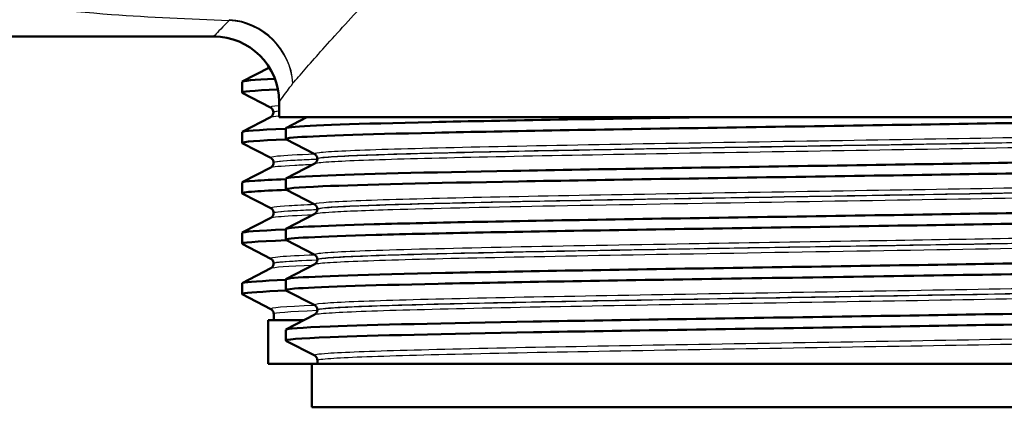
# Paper-space layout 'DS_2' of a CAD drawing. Units: millimetres. Extents: x 0 to 2100, y 0 to 2970.
# Drawn here: x 588 to 633, y 1450 to 1467 of the extents above; entities that cross this region are included whole.
import ezdxf

# ---------------------------------------------------------------- set-up
doc = ezdxf.new("R2010")
doc.units = ezdxf.units.MM
doc.header["$LTSCALE"] = 10
doc.layers.add('Visible Edges(ISO)', color=7, linetype='Continuous', lineweight=50)
doc.layers.add('Visible Tangent Edges(ISO)', color=7, linetype='Continuous', lineweight=25)

psp = doc.layouts.new('DS_2')

# ---------------------------------------------------------------- linework, layer by layer
at = {"layer": 'Visible Edges(ISO)'}
for p, q in [((570.504, 1466.673), (597.004, 1466.673)), ((598.315, 1464.606), (599.555, 1465.252)), ((598.304, 1464.105), (598.304, 1464.596)), ((599.614, 1463.417), (598.315, 1464.094)), ((600.004, 1462.973), (600.004, 1463.673)), ((598.315, 1462.297), (599.614, 1462.974)), ((599.738, 1463.185), (599.738, 1463.208)), ((648.004, 1462.973), (600.004, 1462.973)), ((600.315, 1462.474), (601.273, 1462.973)), ((600.304, 1461.973), (600.304, 1462.463)), ((598.304, 1461.796), (598.304, 1462.287)), ((601.631, 1461.277), (600.315, 1461.962)), ((599.618, 1461.106), (598.315, 1461.785)), ((601.754, 1461.061), (601.754, 1461.066)), ((598.315, 1459.988), (599.618, 1460.667)), ((599.742, 1460.878), (599.742, 1460.897)), ((600.315, 1460.165), (601.631, 1460.851)), ((600.304, 1459.664), (600.304, 1460.154)), ((598.304, 1459.487), (598.304, 1459.978)), ((601.631, 1458.968), (600.315, 1459.653)), ((599.622, 1458.795), (598.315, 1459.476)), ((601.754, 1458.752), (601.754, 1458.757)), ((598.315, 1457.679), (599.622, 1458.36)), ((599.746, 1458.571), (599.746, 1458.586)), ((600.315, 1457.856), (601.631, 1458.542)), ((600.304, 1457.355), (600.304, 1457.845)), ((598.304, 1457.178), (598.304, 1457.669)), ((599.626, 1456.484), (598.315, 1457.167)), ((601.631, 1456.659), (600.315, 1457.344)), ((598.315, 1455.37), (599.626, 1456.054)), ((599.75, 1456.264), (599.75, 1456.274)), ((600.315, 1455.547), (601.631, 1456.233)), ((601.754, 1456.443), (601.754, 1456.448)), ((598.304, 1454.869), (598.304, 1455.36)), ((600.304, 1455.046), (600.304, 1455.536)), ((599.63, 1454.173), (598.315, 1454.858)), ((601.631, 1454.35), (600.315, 1455.035)), ((599.754, 1453.673), (599.754, 1453.963)), ((600.315, 1453.238), (601.631, 1453.924)), ((601.754, 1454.134), (601.754, 1454.139)), ((601.15, 1453.673), (599.504, 1453.673)), ((599.504, 1451.673), (599.504, 1453.673)), ((600.304, 1452.737), (600.304, 1453.227)), ((601.631, 1452.041), (600.315, 1452.726)), ((601.504, 1451.673), (599.504, 1451.673)), ((646.504, 1451.673), (601.504, 1451.673)), ((601.504, 1449.673), (601.504, 1451.673)), ((601.754, 1451.673), (601.754, 1451.83)), ((646.504, 1449.673), (601.504, 1449.673))]:
    psp.add_line(p, q, dxfattribs=at)
psp.add_arc((597.004, 1463.673), 3, 0, 90, dxfattribs=at)
for points in [[(598.311, 1464.596), (598.315, 1464.639), (598.822, 1464.683), (599.814, 1464.727)], [(598.32, 1464.094), (598.23, 1464.144), (598.782, 1464.193), (599.95, 1464.243)], [(598.304, 1462.287), (598.304, 1462.337), (599, 1462.388), (600.31, 1462.439)], [(598.31, 1457.669), (598.315, 1457.719), (598.992, 1457.77), (600.304, 1457.821)], [(598.319, 1457.167), (598.22, 1457.222), (598.909, 1457.277), (600.339, 1457.332)]]:
    psp.add_open_spline(points, degree=3, dxfattribs=at)
for points, knots in [([(599.738, 1463.208), (599.738, 1463.239), (599.731, 1463.27), (599.712, 1463.32), (599.699, 1463.34), (599.676, 1463.37), (599.665, 1463.381), (599.646, 1463.397), (599.638, 1463.403), (599.624, 1463.412), (599.619, 1463.415), (599.614, 1463.417)], [12.71244696, 12.71244696, 12.71244696, 12.71244696, 12.72656238, 12.72656238, 12.7406778, 12.7406778, 12.75479322, 12.75479322, 12.76890865, 12.76890865, 12.78302407, 12.78302407, 12.78302407, 12.78302407]), ([(599.738, 1463.185), (599.738, 1463.154), (599.731, 1463.123), (599.712, 1463.072), (599.7, 1463.052), (599.676, 1463.022), (599.665, 1463.011), (599.646, 1462.994), (599.638, 1462.989), (599.624, 1462.98), (599.619, 1462.977), (599.614, 1462.974)], [45.06536952, 45.06536952, 45.06536952, 45.06536952, 45.07948537, 45.07948537, 45.09360122, 45.09360122, 45.10771707, 45.10771707, 45.12183292, 45.12183292, 45.13594876, 45.13594876, 45.13594876, 45.13594876]), ([(600.321, 1461.962), (600.271, 1461.987), (600.384, 1462.012), (600.665, 1462.037), (601.495, 1462.111), (603.785, 1462.185), (607.139, 1462.259), (610.505, 1462.333), (614.926, 1462.408), (619.634, 1462.482), (624.327, 1462.556), (629.283, 1462.63), (633.645, 1462.704), (638.01, 1462.778), (641.76, 1462.852), (644.245, 1462.926), (644.768, 1462.942), (645.236, 1462.958), (645.645, 1462.973)], [31.386149, 31.386149, 31.386149, 31.386149, 31.590691, 31.590691, 31.590691, 32.194948, 32.194948, 32.194948, 32.80125, 32.80125, 32.80125, 33.405662, 33.405662, 33.405662, 34.010412, 34.010412, 34.010412, 34.137582, 34.137582, 34.137582, 34.137582]), ([(600.309, 1462.463), (600.307, 1462.482), (600.398, 1462.501), (600.583, 1462.52), (601.329, 1462.595), (603.604, 1462.671), (606.998, 1462.746), (610.392, 1462.822), (614.889, 1462.898), (619.68, 1462.973)], [31.415927, 31.415927, 31.415927, 31.415927, 31.569557, 31.569557, 31.569557, 32.186399, 32.186399, 32.186399, 32.80324, 32.80324, 32.80324, 32.80324]), ([(598.315, 1461.785), (598.308, 1461.789), (598.304, 1461.792), (598.304, 1461.796), (598.302, 1461.847), (599.01, 1461.898), (600.344, 1461.95)], [25.4628486, 25.4628486, 25.4628486, 25.4628486, 25.491862, 25.491862, 25.491862, 25.9099886, 25.9099886, 25.9099886, 25.9099886]), ([(599.742, 1460.897), (599.742, 1460.928), (599.735, 1460.959), (599.716, 1461.009), (599.703, 1461.029), (599.68, 1461.059), (599.669, 1461.07), (599.65, 1461.086), (599.642, 1461.092), (599.628, 1461.101), (599.623, 1461.104), (599.618, 1461.106)], [26.86001699, 26.86001699, 26.86001699, 26.86001699, 26.87413286, 26.87413286, 26.88824873, 26.88824873, 26.9023646, 26.9023646, 26.91648046, 26.91648046, 26.93059633, 26.93059633, 26.93059633, 26.93059633]), ([(600.312, 1460.154), (600.315, 1460.199), (600.848, 1460.245), (601.9, 1460.29), (603.626, 1460.364), (606.741, 1460.438), (610.703, 1460.513), (614.661, 1460.587), (619.447, 1460.661), (624.229, 1460.735), (629.007, 1460.809), (633.762, 1460.883), (637.666, 1460.957), (641.569, 1461.031), (644.606, 1461.105), (646.252, 1461.179), (647.291, 1461.226), (647.773, 1461.273), (647.686, 1461.32)], [25.132741, 25.132741, 25.132741, 25.132741, 25.501755, 25.501755, 25.501755, 26.107636, 26.107636, 26.107636, 26.713012, 26.713012, 26.713012, 27.317929, 27.317929, 27.317929, 27.922431, 27.922431, 27.922431, 28.304112, 28.304112, 28.304112, 28.304112]), ([(601.754, 1461.066), (601.754, 1461.098), (601.748, 1461.128), (601.728, 1461.179), (601.716, 1461.199), (601.693, 1461.229), (601.682, 1461.24), (601.663, 1461.256), (601.655, 1461.262), (601.641, 1461.271), (601.635, 1461.274), (601.631, 1461.277)], [10.68001402, 10.68001402, 10.68001402, 10.68001402, 10.69402728, 10.69402728, 10.70804055, 10.70804055, 10.72205381, 10.72205381, 10.73606707, 10.73606707, 10.75008034, 10.75008034, 10.75008034, 10.75008034]), ([(601.754, 1461.061), (601.754, 1461.03), (601.748, 1460.999), (601.728, 1460.948), (601.716, 1460.928), (601.693, 1460.898), (601.682, 1460.887), (601.663, 1460.871), (601.655, 1460.865), (601.641, 1460.856), (601.635, 1460.853), (601.631, 1460.851)], [44.03053238, 44.03053238, 44.03053238, 44.03053238, 44.04452836, 44.04452836, 44.05852435, 44.05852435, 44.07252033, 44.07252033, 44.08651631, 44.08651631, 44.10051229, 44.10051229, 44.10051229, 44.10051229]), ([(599.742, 1460.878), (599.742, 1460.847), (599.735, 1460.816), (599.716, 1460.765), (599.704, 1460.745), (599.68, 1460.715), (599.669, 1460.704), (599.65, 1460.687), (599.642, 1460.682), (599.628, 1460.673), (599.623, 1460.67), (599.618, 1460.667)], [30.91782912, 30.91782912, 30.91782912, 30.91782912, 30.93194451, 30.93194451, 30.94605991, 30.94605991, 30.96017531, 30.96017531, 30.9742907, 30.9742907, 30.9884061, 30.9884061, 30.9884061, 30.9884061]), ([(600.321, 1459.653), (600.229, 1459.703), (600.798, 1459.754), (602.006, 1459.804), (603.791, 1459.878), (606.963, 1459.953), (610.969, 1460.027), (614.97, 1460.101), (619.786, 1460.176), (624.576, 1460.25), (629.362, 1460.324), (634.101, 1460.399), (637.969, 1460.473), (641.834, 1460.547), (644.812, 1460.621), (646.385, 1460.695), (647.256, 1460.736), (647.695, 1460.777), (647.696, 1460.818)], [25.102964, 25.102964, 25.102964, 25.102964, 25.51401, 25.51401, 25.51401, 26.121147, 26.121147, 26.121147, 26.72768, 26.72768, 26.72768, 27.333656, 27.333656, 27.333656, 27.939119, 27.939119, 27.939119, 28.274334, 28.274334, 28.274334, 28.274334]), ([(598.311, 1459.978), (598.309, 1460.005), (598.501, 1460.032), (598.89, 1460.059), (599.223, 1460.083), (599.701, 1460.106), (600.31, 1460.13)], [19.2094409, 19.2094409, 19.2094409, 19.2094409, 19.4322373, 19.4322373, 19.4322373, 19.6232103, 19.6232103, 19.6232103, 19.6232103]), ([(598.323, 1459.476), (598.262, 1459.507), (598.449, 1459.538), (598.89, 1459.569), (599.23, 1459.593), (599.719, 1459.617), (600.344, 1459.641)], [19.1796633, 19.1796633, 19.1796633, 19.1796633, 19.4322373, 19.4322373, 19.4322373, 19.6268033, 19.6268033, 19.6268033, 19.6268033]), ([(599.746, 1458.586), (599.746, 1458.617), (599.739, 1458.647), (599.72, 1458.698), (599.707, 1458.718), (599.684, 1458.748), (599.673, 1458.759), (599.654, 1458.775), (599.646, 1458.781), (599.632, 1458.79), (599.627, 1458.793), (599.622, 1458.795)], [41.00505629, 41.00505629, 41.00505629, 41.00505629, 41.01917221, 41.01917221, 41.03328813, 41.03328813, 41.04740405, 41.04740405, 41.06151997, 41.06151997, 41.0756359, 41.0756359, 41.0756359, 41.0756359]), ([(600.304, 1457.845), (600.306, 1457.918), (601.737, 1457.991), (604.362, 1458.064), (607.038, 1458.138), (610.943, 1458.212), (615.399, 1458.286), (619.853, 1458.36), (624.838, 1458.434), (629.489, 1458.508), (634.138, 1458.582), (638.432, 1458.657), (641.628, 1458.731), (644.822, 1458.805), (646.903, 1458.879), (647.511, 1458.953), (647.67, 1458.972), (647.728, 1458.991), (647.689, 1459.011)], [18.849556, 18.849556, 18.849556, 18.849556, 19.443393, 19.443393, 19.443393, 20.048757, 20.048757, 20.048757, 20.653886, 20.653886, 20.653886, 21.258792, 21.258792, 21.258792, 21.863485, 21.863485, 21.863485, 22.020926, 22.020926, 22.020926, 22.020926]), ([(601.754, 1458.757), (601.754, 1458.789), (601.748, 1458.819), (601.728, 1458.87), (601.716, 1458.89), (601.693, 1458.92), (601.682, 1458.931), (601.663, 1458.948), (601.655, 1458.953), (601.641, 1458.962), (601.635, 1458.965), (601.631, 1458.968)], [24.72973475, 24.72973475, 24.72973475, 24.72973475, 24.74372272, 24.74372272, 24.75771069, 24.75771069, 24.77169867, 24.77169867, 24.78568664, 24.78568664, 24.79967461, 24.79967461, 24.79967461, 24.79967461]), ([(601.754, 1458.752), (601.754, 1458.721), (601.748, 1458.69), (601.728, 1458.639), (601.716, 1458.619), (601.693, 1458.589), (601.682, 1458.578), (601.663, 1458.562), (601.655, 1458.556), (601.641, 1458.547), (601.635, 1458.544), (601.631, 1458.542)], [29.98100491, 29.98100491, 29.98100491, 29.98100491, 29.99498703, 29.99498703, 30.00896916, 30.00896916, 30.02295129, 30.02295129, 30.03693341, 30.03693341, 30.05091554, 30.05091554, 30.05091554, 30.05091554]), ([(599.746, 1458.571), (599.746, 1458.54), (599.739, 1458.509), (599.72, 1458.458), (599.708, 1458.438), (599.684, 1458.408), (599.673, 1458.397), (599.654, 1458.381), (599.646, 1458.375), (599.632, 1458.366), (599.627, 1458.363), (599.622, 1458.36)], [16.77282202, 16.77282202, 16.77282202, 16.77282202, 16.78693695, 16.78693695, 16.80105188, 16.80105188, 16.8151668, 16.8151668, 16.82928173, 16.82928173, 16.84339666, 16.84339666, 16.84339666, 16.84339666]), ([(600.315, 1457.344), (600.309, 1457.347), (600.306, 1457.35), (600.305, 1457.353), (600.278, 1457.427), (601.745, 1457.501), (604.451, 1457.576), (607.156, 1457.65), (611.087, 1457.724), (615.559, 1457.798), (620.03, 1457.872), (625.022, 1457.947), (629.668, 1458.021), (634.312, 1458.095), (638.59, 1458.169), (641.758, 1458.243), (644.925, 1458.317), (646.97, 1458.392), (647.537, 1458.466), (647.648, 1458.48), (647.703, 1458.495), (647.701, 1458.509)], [18.819778, 18.819778, 18.819778, 18.819778, 18.843905, 18.843905, 18.843905, 19.450094, 19.450094, 19.450094, 20.056011, 20.056011, 20.056011, 20.661669, 20.661669, 20.661669, 21.267079, 21.267079, 21.267079, 21.872253, 21.872253, 21.872253, 21.991149, 21.991149, 21.991149, 21.991149]), ([(599.75, 1456.274), (599.75, 1456.306), (599.743, 1456.336), (599.724, 1456.387), (599.711, 1456.407), (599.688, 1456.437), (599.677, 1456.448), (599.658, 1456.464), (599.65, 1456.47), (599.636, 1456.479), (599.631, 1456.482), (599.626, 1456.484)], [55.14756121, 55.14756121, 55.14756121, 55.14756121, 55.16167672, 55.16167672, 55.17579224, 55.17579224, 55.18990776, 55.18990776, 55.20402327, 55.20402327, 55.21813879, 55.21813879, 55.21813879, 55.21813879]), ([(600.31, 1455.536), (600.308, 1455.558), (600.434, 1455.581), (600.693, 1455.603), (601.585, 1455.68), (604.049, 1455.756), (607.629, 1455.833), (611.103, 1455.908), (615.609, 1455.982), (620.358, 1456.057), (625.104, 1456.131), (630.07, 1456.206), (634.388, 1456.28), (638.703, 1456.355), (642.351, 1456.429), (644.693, 1456.504), (646.771, 1456.57), (647.813, 1456.636), (647.692, 1456.702)], [12.566371, 12.566371, 12.566371, 12.566371, 12.747618, 12.747618, 12.747618, 13.374356, 13.374356, 13.374356, 13.982692, 13.982692, 13.982692, 14.590678, 14.590678, 14.590678, 15.198327, 15.198327, 15.198327, 15.737741, 15.737741, 15.737741, 15.737741]), ([(601.754, 1456.448), (601.754, 1456.48), (601.748, 1456.51), (601.728, 1456.561), (601.716, 1456.581), (601.693, 1456.611), (601.682, 1456.622), (601.663, 1456.639), (601.655, 1456.644), (601.641, 1456.653), (601.635, 1456.656), (601.631, 1456.659)], [38.7792784, 38.7792784, 38.7792784, 38.7792784, 38.79326049, 38.79326049, 38.80724259, 38.80724259, 38.82122468, 38.82122468, 38.83520677, 38.83520677, 38.84918886, 38.84918886, 38.84918886, 38.84918886]), ([(599.75, 1456.264), (599.75, 1456.233), (599.743, 1456.202), (599.724, 1456.151), (599.712, 1456.131), (599.688, 1456.101), (599.677, 1456.09), (599.658, 1456.074), (599.65, 1456.068), (599.636, 1456.059), (599.631, 1456.056), (599.626, 1456.054)], [2.63034665, 2.63034665, 2.63034665, 2.63034665, 2.64446136, 2.64446136, 2.65857606, 2.65857606, 2.67269076, 2.67269076, 2.68680546, 2.68680546, 2.70092016, 2.70092016, 2.70092016, 2.70092016]), ([(600.322, 1455.035), (600.269, 1455.061), (600.395, 1455.087), (600.704, 1455.114), (601.577, 1455.188), (603.909, 1455.262), (607.295, 1455.336), (610.68, 1455.41), (615.105, 1455.484), (619.804, 1455.558), (624.707, 1455.635), (629.884, 1455.712), (634.364, 1455.789), (638.705, 1455.864), (642.372, 1455.939), (644.717, 1456.014), (646.666, 1456.076), (647.695, 1456.138), (647.702, 1456.2)], [12.536593, 12.536593, 12.536593, 12.536593, 12.750266, 12.750266, 12.750266, 13.354679, 13.354679, 13.354679, 13.958998, 13.958998, 13.958998, 14.589579, 14.589579, 14.589579, 15.200454, 15.200454, 15.200454, 15.707963, 15.707963, 15.707963, 15.707963]), ([(601.754, 1456.443), (601.754, 1456.412), (601.748, 1456.381), (601.728, 1456.33), (601.716, 1456.31), (601.693, 1456.28), (601.682, 1456.269), (601.663, 1456.253), (601.655, 1456.247), (601.641, 1456.238), (601.635, 1456.235), (601.631, 1456.233)], [15.93146205, 15.93146205, 15.93146205, 15.93146205, 15.9454499, 15.9454499, 15.95943774, 15.95943774, 15.97342559, 15.97342559, 15.98741343, 15.98741343, 16.00140128, 16.00140128, 16.00140128, 16.00140128]), ([(598.305, 1455.36), (598.305, 1455.367), (598.318, 1455.374), (598.344, 1455.381), (598.507, 1455.424), (599.183, 1455.468), (600.312, 1455.512)], [6.6430703, 6.6430703, 6.6430703, 6.6430703, 6.7009344, 6.7009344, 6.7009344, 7.0568397, 7.0568397, 7.0568397, 7.0568397]), ([(598.317, 1454.858), (598.295, 1454.869), (598.304, 1454.88), (598.344, 1454.89), (598.508, 1454.934), (599.197, 1454.979), (600.346, 1455.023)], [6.6132927, 6.6132927, 6.6132927, 6.6132927, 6.7009344, 6.7009344, 6.7009344, 7.0604327, 7.0604327, 7.0604327, 7.0604327]), ([(600.31, 1453.227), (600.315, 1453.278), (601.001, 1453.329), (602.334, 1453.38), (604.27, 1453.455), (607.564, 1453.529), (611.644, 1453.603), (615.722, 1453.677), (620.569, 1453.751), (625.342, 1453.825), (630.114, 1453.899), (634.791, 1453.974), (638.563, 1454.048), (642.334, 1454.122), (645.182, 1454.196), (646.615, 1454.27), (647.406, 1454.311), (647.763, 1454.352), (647.686, 1454.393)], [6.283185, 6.283185, 6.283185, 6.283185, 6.70007, 6.70007, 6.70007, 7.305313, 7.305313, 7.305313, 7.910441, 7.910441, 7.910441, 8.515455, 8.515455, 8.515455, 9.120358, 9.120358, 9.120358, 9.454556, 9.454556, 9.454556, 9.454556]), ([(601.754, 1454.139), (601.754, 1454.171), (601.748, 1454.201), (601.728, 1454.252), (601.716, 1454.272), (601.693, 1454.302), (601.682, 1454.313), (601.663, 1454.33), (601.655, 1454.335), (601.641, 1454.344), (601.635, 1454.347), (601.631, 1454.35)], [52.82880534, 52.82880534, 52.82880534, 52.82880534, 52.84280113, 52.84280113, 52.85679692, 52.85679692, 52.8707927, 52.8707927, 52.88478849, 52.88478849, 52.89878428, 52.89878428, 52.89878428, 52.89878428]), ([(599.754, 1453.963), (599.754, 1453.995), (599.747, 1454.025), (599.728, 1454.076), (599.715, 1454.096), (599.692, 1454.126), (599.681, 1454.137), (599.662, 1454.153), (599.654, 1454.159), (599.64, 1454.168), (599.635, 1454.171), (599.63, 1454.173)], [69.28752852, 69.28752852, 69.28752852, 69.28752852, 69.30164354, 69.30164354, 69.31575857, 69.31575857, 69.32987359, 69.32987359, 69.34398861, 69.34398861, 69.35810364, 69.35810364, 69.35810364, 69.35810364]), ([(600.32, 1452.726), (600.221, 1452.781), (600.906, 1452.835), (602.337, 1452.89), (604.275, 1452.964), (607.572, 1453.039), (611.654, 1453.113), (615.736, 1453.187), (620.586, 1453.261), (625.36, 1453.335), (630.134, 1453.409), (634.812, 1453.484), (638.582, 1453.558), (642.352, 1453.632), (645.197, 1453.706), (646.624, 1453.78), (647.339, 1453.817), (647.696, 1453.854), (647.696, 1453.891)], [6.253408, 6.253408, 6.253408, 6.253408, 6.700342, 6.700342, 6.700342, 7.30585, 7.30585, 7.30585, 7.911236, 7.911236, 7.911236, 8.516503, 8.516503, 8.516503, 9.121654, 9.121654, 9.121654, 9.424778, 9.424778, 9.424778, 9.424778]), ([(601.754, 1454.134), (601.754, 1454.103), (601.748, 1454.072), (601.728, 1454.021), (601.716, 1454.001), (601.693, 1453.971), (601.682, 1453.96), (601.663, 1453.944), (601.655, 1453.938), (601.641, 1453.929), (601.635, 1453.926), (601.631, 1453.924)], [1.88174343, 1.88174343, 1.88174343, 1.88174343, 1.89575641, 1.89575641, 1.90976939, 1.90976939, 1.92378237, 1.92378237, 1.93779534, 1.93779534, 1.95180832, 1.95180832, 1.95180832, 1.95180832]), ([(601.754, 1451.83), (601.754, 1451.862), (601.748, 1451.892), (601.728, 1451.943), (601.716, 1451.963), (601.693, 1451.993), (601.682, 1452.004), (601.663, 1452.021), (601.655, 1452.026), (601.641, 1452.035), (601.635, 1452.038), (601.631, 1452.041)], [66.8784764, 66.8784764, 66.8784764, 66.8784764, 66.89250506, 66.89250506, 66.90653373, 66.90653373, 66.9205624, 66.9205624, 66.93459106, 66.93459106, 66.94861973, 66.94861973, 66.94861973, 66.94861973])]:
    psp.add_open_spline(points, degree=3, knots=knots, dxfattribs=at)
at = {"layer": 'Visible Tangent Edges(ISO)'}
for major_axis, ratio, start_param, end_param in [((0.123, 2.997), 0.143044, 0.23823, 0.278824), ((2.316, -1.907), 0.938865, 0.719919, 2.228843), ((-2.147, 2.096), 0.948589, 3.941344, 5.453214)]:
    psp.add_ellipse((597.709, 1464.524), major_axis=major_axis, ratio=ratio, start_param=start_param, end_param=end_param, dxfattribs=at)
for points, knots in [([(580.261, 1486.093), (580.326, 1484.692), (580.399, 1483.294), (580.625, 1479.833), (580.792, 1477.809), (581.228, 1474.862), (581.437, 1473.794), (581.936, 1472.238), (582.166, 1471.683), (582.745, 1470.709), (583.082, 1470.287), (584.179, 1469.331), (585.108, 1468.882), (588.012, 1468.057), (590.167, 1467.843), (594.091, 1467.556), (595.895, 1467.475), (597.709, 1467.41)], [-4.281569, -4.281569, -4.281569, -4.281569, -3.797623, -3.797623, -3.058876, -3.058876, -2.597159, -2.597159, -2.308586, -2.308586, -2.046744, -2.046744, -1.627798, -1.627798, -0.957484, -0.957484, -0.409084, -0.409084, -0.409084, -0.409084]), ([(600.631, 1464.524), (600.949, 1464.891), (601.381, 1465.386), (602.448, 1466.587), (603.092, 1467.301), (604.266, 1468.565), (604.749, 1469.076), (605.573, 1469.927), (605.899, 1470.259), (606.908, 1471.267), (607.625, 1471.958), (608.963, 1473.176), (609.566, 1473.703), (610.195, 1474.218)], [-3.070526, -3.070526, -3.070526, -3.070526, -2.585103, -2.585103, -2.082226, -2.082226, -1.767927, -1.767927, -1.571491, -1.571491, -1.178618, -1.178618, -0.878586, -0.878586, -0.878586, -0.878586]), ([(597.709, 1467.41), (597.605, 1467.301), (597.511, 1467.202), (597.15, 1466.824), (597.004, 1466.673), (597.004, 1466.673)], [-15.661012, -15.661012, -15.661012, -15.661012, -15.5185131, -15.5185131, -15.0363788, -15.0363788, -15.0363788, -15.0363788]), ([(600.004, 1463.673), (600.004, 1463.673), (600.134, 1463.847), (600.455, 1464.284), (600.538, 1464.397), (600.631, 1464.524)], [15.0363788, 15.0363788, 15.0363788, 15.0363788, 15.5185131, 15.5185131, 15.661012, 15.661012, 15.661012, 15.661012]), ([(646.376, 1462.431), (646.317, 1462.401), (646.044, 1462.372), (644.776, 1462.295), (643.436, 1462.247), (639.867, 1462.152), (637.621, 1462.104), (632.582, 1462.008), (629.766, 1461.961), (624.012, 1461.865), (621.048, 1461.817), (615.441, 1461.722), (612.772, 1461.674), (608.152, 1461.579), (606.179, 1461.531), (603.238, 1461.436), (602.256, 1461.388), (601.662, 1461.319), (601.591, 1461.298), (601.633, 1461.276)], [3.725203, 3.725203, 3.725203, 3.725203, 4.264554, 4.264554, 5.13546, 5.13546, 6.006326, 6.006326, 6.87717, 6.87717, 7.748053, 7.748053, 8.619018, 8.619018, 9.490025, 9.490025, 10.360962, 10.360962, 10.75008, 10.75008, 10.75008, 10.75008]), ([(601.631, 1460.85), (601.681, 1460.876), (601.896, 1460.902), (602.945, 1460.974), (604.121, 1461.02), (607.313, 1461.11), (609.325, 1461.156), (613.948, 1461.247), (616.592, 1461.293), (622.189, 1461.387), (625.19, 1461.435), (630.992, 1461.532), (633.825, 1461.581), (638.769, 1461.679), (640.91, 1461.727), (644.173, 1461.823), (645.323, 1461.87), (646.277, 1461.947), (646.431, 1461.976), (646.376, 1462.005)], [44.100512, 44.100512, 44.100512, 44.100512, 44.573873, 44.573873, 45.406739, 45.406739, 46.231883, 46.231883, 47.07293, 47.07293, 47.951408, 47.951408, 48.845319, 48.845319, 49.727939, 49.727939, 50.59495, 50.59495, 51.125391, 51.125391, 51.125391, 51.125391]), ([(601.756, 1461.066), (601.755, 1461.084), (601.829, 1461.101), (602.388, 1461.166), (603.364, 1461.214), (606.288, 1461.309), (608.25, 1461.357), (612.843, 1461.453), (615.496, 1461.5), (621.069, 1461.596), (624.016, 1461.644), (629.735, 1461.739), (632.533, 1461.787), (637.542, 1461.882), (639.774, 1461.93), (643.321, 1462.025), (644.653, 1462.073), (645.974, 1462.154), (646.251, 1462.187), (646.253, 1462.221)], [-10.680014, -10.680014, -10.680014, -10.680014, -10.360962, -10.360962, -9.490025, -9.490025, -8.619018, -8.619018, -7.748053, -7.748053, -6.87717, -6.87717, -6.006326, -6.006326, -5.13546, -5.13546, -4.264554, -4.264554, -3.655038, -3.655038, -3.655038, -3.655038]), ([(646.252, 1462.215), (646.252, 1462.19), (646.095, 1462.165), (645.194, 1462.092), (644.05, 1462.044), (640.806, 1461.949), (638.677, 1461.9), (633.763, 1461.803), (630.947, 1461.754), (625.179, 1461.657), (622.196, 1461.609), (616.633, 1461.515), (614.006, 1461.468), (609.411, 1461.377), (607.411, 1461.332), (604.238, 1461.241), (603.07, 1461.196), (601.973, 1461.12), (601.755, 1461.09), (601.755, 1461.061)], [-51.055341, -51.055341, -51.055341, -51.055341, -50.59495, -50.59495, -49.727939, -49.727939, -48.845319, -48.845319, -47.951408, -47.951408, -47.07293, -47.07293, -46.231883, -46.231883, -45.406739, -45.406739, -44.573873, -44.573873, -44.030532, -44.030532, -44.030532, -44.030532]), ([(601.637, 1461.276), (600.833, 1461.244), (600.254, 1461.212), (599.675, 1461.156), (599.573, 1461.131), (599.621, 1461.106)], [25.89469, 25.89469, 25.89469, 25.89469, 26.47824, 26.47824, 26.930596, 26.930596, 26.930596, 26.930596]), ([(599.744, 1460.897), (599.743, 1460.917), (599.849, 1460.938), (600.385, 1460.991), (600.96, 1461.023), (601.758, 1461.054)], [-26.860017, -26.860017, -26.860017, -26.860017, -26.4782403, -26.4782403, -25.8952613, -25.8952613, -25.8952613, -25.8952613]), ([(601.754, 1461.035), (601.407, 1461.022), (601.103, 1461.008), (600.115, 1460.955), (599.745, 1460.917), (599.744, 1460.878)], [-31.8822566, -31.8822566, -31.8822566, -31.8822566, -31.6291156, -31.6291156, -30.9178291, -30.9178291, -30.9178291, -30.9178291]), ([(599.621, 1460.667), (599.688, 1460.702), (600.056, 1460.737), (600.957, 1460.785), (601.237, 1460.797), (601.554, 1460.81)], [30.9884061, 30.9884061, 30.9884061, 30.9884061, 31.6291156, 31.6291156, 31.8628927, 31.8628927, 31.8628927, 31.8628927]), ([(646.375, 1460.122), (646.331, 1460.099), (646.153, 1460.076), (645.209, 1460.005), (644.008, 1459.957), (640.674, 1459.861), (638.525, 1459.813), (633.629, 1459.718), (630.858, 1459.67), (625.149, 1459.575), (622.183, 1459.527), (616.527, 1459.432), (613.81, 1459.384), (609.034, 1459.29), (606.955, 1459.242), (603.747, 1459.147), (602.613, 1459.099), (601.717, 1459.023), (601.579, 1458.995), (601.633, 1458.967)], [17.774898, 17.774898, 17.774898, 17.774898, 18.197467, 18.197467, 19.069268, 19.069268, 19.942351, 19.942351, 20.814852, 20.814852, 21.684386, 21.684386, 22.550712, 22.550712, 23.417755, 23.417755, 24.290914, 24.290914, 24.799675, 24.799675, 24.799675, 24.799675]), ([(601.631, 1458.542), (601.688, 1458.571), (601.963, 1458.601), (603.054, 1458.667), (603.994, 1458.704), (606.96, 1458.794), (609.342, 1458.848), (615.05, 1458.958), (618.478, 1459.016), (625.069, 1459.125), (628.193, 1459.176), (634.028, 1459.277), (636.705, 1459.326), (641.296, 1459.428), (643.157, 1459.479), (645.798, 1459.585), (646.466, 1459.639), (646.381, 1459.695), (646.379, 1459.695), (646.378, 1459.696)], [30.050916, 30.050916, 30.050916, 30.050916, 30.592061, 30.592061, 31.263362, 31.263362, 32.237615, 32.237615, 33.291692, 33.291692, 34.217923, 34.217923, 35.131943, 35.131943, 36.063766, 36.063766, 37.061757, 37.061757, 37.075694, 37.075694, 37.075694, 37.075694]), ([(646.254, 1459.906), (646.254, 1459.855), (645.59, 1459.803), (643.04, 1459.7), (641.19, 1459.65), (636.625, 1459.548), (633.965, 1459.498), (628.165, 1459.397), (625.059, 1459.347), (618.508, 1459.238), (615.1, 1459.18), (609.427, 1459.069), (607.06, 1459.016), (604.113, 1458.926), (603.179, 1458.889), (602.032, 1458.819), (601.754, 1458.785), (601.754, 1458.752)], [-37.00576, -37.00576, -37.00576, -37.00576, -36.063766, -36.063766, -35.131943, -35.131943, -34.217923, -34.217923, -33.291692, -33.291692, -32.237615, -32.237615, -31.263362, -31.263362, -30.592061, -30.592061, -29.981005, -29.981005, -29.981005, -29.981005]), ([(601.756, 1458.757), (601.756, 1458.781), (601.897, 1458.805), (602.742, 1458.877), (603.871, 1458.925), (607.059, 1459.02), (609.126, 1459.068), (613.874, 1459.163), (616.576, 1459.21), (622.198, 1459.305), (625.146, 1459.353), (630.821, 1459.448), (633.574, 1459.496), (638.441, 1459.592), (640.576, 1459.64), (643.889, 1459.735), (645.083, 1459.783), (646.072, 1459.858), (646.251, 1459.885), (646.252, 1459.912)], [-24.729735, -24.729735, -24.729735, -24.729735, -24.290914, -24.290914, -23.417755, -23.417755, -22.550712, -22.550712, -21.684386, -21.684386, -20.814852, -20.814852, -19.942351, -19.942351, -19.069268, -19.069268, -18.197467, -18.197467, -17.704906, -17.704906, -17.704906, -17.704906]), ([(601.638, 1458.965), (601.167, 1458.946), (600.774, 1458.927), (599.835, 1458.871), (599.553, 1458.833), (599.624, 1458.795)], [40.039863, 40.039863, 40.039863, 40.039863, 40.381117, 40.381117, 41.075636, 41.075636, 41.075636, 41.075636]), ([(599.748, 1458.586), (599.749, 1458.62), (600.032, 1458.654), (600.902, 1458.706), (601.29, 1458.724), (601.755, 1458.743)], [-41.0050563, -41.0050563, -41.0050563, -41.0050563, -40.3811172, -40.3811172, -40.0413831, -40.0413831, -40.0413831, -40.0413831]), ([(601.756, 1458.728), (600.992, 1458.698), (600.434, 1458.667), (599.866, 1458.615), (599.748, 1458.593), (599.749, 1458.571)], [-17.7362317, -17.7362317, -17.7362317, -17.7362317, -17.1776669, -17.1776669, -16.772822, -16.772822, -16.772822, -16.772822]), ([(599.625, 1458.36), (599.659, 1458.379), (599.774, 1458.397), (600.293, 1458.444), (600.83, 1458.474), (601.56, 1458.503)], [16.8433967, 16.8433967, 16.8433967, 16.8433967, 17.1776669, 17.1776669, 17.7178072, 17.7178072, 17.7178072, 17.7178072]), ([(646.375, 1457.813), (646.34, 1457.795), (646.222, 1457.776), (645.546, 1457.715), (644.607, 1457.671), (641.97, 1457.586), (640.303, 1457.545), (636.629, 1457.466), (634.715, 1457.43), (630.585, 1457.356), (628.406, 1457.32), (623.715, 1457.243), (621.189, 1457.202), (615.863, 1457.112), (613.054, 1457.062), (608.124, 1456.961), (605.995, 1456.909), (603.01, 1456.808), (602.083, 1456.76), (601.639, 1456.693), (601.599, 1456.676), (601.632, 1456.659)], [31.824432, 31.824432, 31.824432, 31.824432, 32.159798, 32.159798, 32.948764, 32.948764, 33.711002, 33.711002, 34.37986, 34.37986, 35.048718, 35.048718, 35.792869, 35.792869, 36.697459, 36.697459, 37.640334, 37.640334, 38.533123, 38.533123, 38.849189, 38.849189, 38.849189, 38.849189]), ([(601.631, 1456.233), (601.655, 1456.245), (601.718, 1456.258), (602.206, 1456.318), (603.153, 1456.365), (606.055, 1456.461), (608.002, 1456.508), (612.7, 1456.606), (615.453, 1456.655), (621.613, 1456.76), (625.044, 1456.815), (631.566, 1456.924), (634.693, 1456.979), (639.763, 1457.082), (641.842, 1457.133), (644.943, 1457.234), (645.95, 1457.286), (646.374, 1457.354), (646.408, 1457.371), (646.376, 1457.387)], [16.001401, 16.001401, 16.001401, 16.001401, 16.229224, 16.229224, 17.097143, 17.097143, 17.970989, 17.970989, 18.873931, 18.873931, 19.87642, 19.87642, 20.87079, 20.87079, 21.778811, 21.778811, 22.727814, 22.727814, 23.026158, 23.026158, 23.026158, 23.026158]), ([(601.755, 1456.448), (601.755, 1456.462), (601.8, 1456.475), (602.215, 1456.538), (603.138, 1456.587), (606.105, 1456.687), (608.222, 1456.739), (613.123, 1456.84), (615.915, 1456.89), (621.21, 1456.98), (623.72, 1457.021), (628.383, 1457.098), (630.549, 1457.135), (634.654, 1457.208), (636.556, 1457.245), (640.207, 1457.323), (641.864, 1457.365), (644.485, 1457.45), (645.417, 1457.493), (646.131, 1457.558), (646.252, 1457.581), (646.252, 1457.603)], [-38.779278, -38.779278, -38.779278, -38.779278, -38.533123, -38.533123, -37.640334, -37.640334, -36.697459, -36.697459, -35.792869, -35.792869, -35.048718, -35.048718, -34.37986, -34.37986, -33.711002, -33.711002, -32.948764, -32.948764, -32.159798, -32.159798, -31.754519, -31.754519, -31.754519, -31.754519]), ([(646.253, 1457.597), (646.253, 1457.585), (646.215, 1457.572), (645.817, 1457.508), (644.816, 1457.456), (641.732, 1457.354), (639.666, 1457.304), (634.625, 1457.2), (631.517, 1457.146), (625.034, 1457.037), (621.624, 1456.982), (615.501, 1456.877), (612.765, 1456.828), (608.095, 1456.73), (606.161, 1456.683), (603.277, 1456.587), (602.336, 1456.54), (601.821, 1456.476), (601.755, 1456.459), (601.755, 1456.443)], [-22.956245, -22.956245, -22.956245, -22.956245, -22.727814, -22.727814, -21.778811, -21.778811, -20.87079, -20.87079, -19.87642, -19.87642, -18.873931, -18.873931, -17.970989, -17.970989, -17.097143, -17.097143, -16.229224, -16.229224, -15.931462, -15.931462, -15.931462, -15.931462]), ([(601.644, 1456.653), (600.93, 1456.625), (600.394, 1456.597), (599.716, 1456.541), (599.575, 1456.512), (599.63, 1456.484)], [54.182548, 54.182548, 54.182548, 54.182548, 54.700109, 54.700109, 55.218139, 55.218139, 55.218139, 55.218139]), ([(599.753, 1456.274), (599.752, 1456.299), (599.897, 1456.323), (600.523, 1456.376), (601.053, 1456.404), (601.758, 1456.432)], [-55.1475612, -55.1475612, -55.1475612, -55.1475612, -54.7001086, -54.7001086, -54.1849795, -54.1849795, -54.1849795, -54.1849795]), ([(646.376, 1455.504), (646.33, 1455.48), (646.139, 1455.456), (645.147, 1455.384), (643.926, 1455.336), (640.559, 1455.241), (638.392, 1455.193), (633.466, 1455.097), (630.684, 1455.049), (624.956, 1454.954), (621.984, 1454.906), (616.323, 1454.811), (613.606, 1454.763), (608.849, 1454.668), (606.786, 1454.62), (603.637, 1454.525), (602.536, 1454.477), (601.706, 1454.403), (601.583, 1454.376), (601.633, 1454.35)], [45.873966, 45.873966, 45.873966, 45.873966, 46.316262, 46.316262, 47.186756, 47.186756, 48.060561, 48.060561, 48.93415, 48.93415, 49.805523, 49.805523, 50.675143, 50.675143, 51.544746, 51.544746, 52.415371, 52.415371, 52.898784, 52.898784, 52.898784, 52.898784]), ([(601.756, 1454.14), (601.757, 1454.162), (601.883, 1454.185), (602.666, 1454.255), (603.761, 1454.303), (606.892, 1454.398), (608.943, 1454.446), (613.672, 1454.541), (616.372, 1454.589), (622, 1454.684), (624.953, 1454.732), (630.647, 1454.827), (633.412, 1454.875), (638.308, 1454.971), (640.462, 1455.019), (643.808, 1455.114), (645.021, 1455.162), (646.059, 1455.238), (646.252, 1455.266), (646.252, 1455.294)], [-52.828805, -52.828805, -52.828805, -52.828805, -52.415371, -52.415371, -51.544746, -51.544746, -50.675143, -50.675143, -49.805523, -49.805523, -48.93415, -48.93415, -48.060561, -48.060561, -47.186756, -47.186756, -46.316262, -46.316262, -45.804034, -45.804034, -45.804034, -45.804034]), ([(646.252, 1455.289), (646.253, 1455.267), (646.141, 1455.246), (645.415, 1455.177), (644.351, 1455.129), (641.287, 1455.034), (639.286, 1454.987), (634.649, 1454.893), (631.991, 1454.845), (626.415, 1454.75), (623.467, 1454.703), (617.755, 1454.607), (614.964, 1454.559), (610.006, 1454.463), (607.814, 1454.415), (604.382, 1454.32), (603.122, 1454.272), (601.98, 1454.194), (601.758, 1454.164), (601.756, 1454.134)], [-8.906635, -8.906635, -8.906635, -8.906635, -8.515259, -8.515259, -7.644963, -7.644963, -6.784181, -6.784181, -5.921788, -5.921788, -5.051724, -5.051724, -4.176286, -4.176286, -3.301173, -3.301173, -2.429533, -2.429533, -1.881743, -1.881743, -1.881743, -1.881743]), ([(601.633, 1453.924), (601.684, 1453.95), (601.904, 1453.976), (602.997, 1454.05), (604.265, 1454.098), (607.719, 1454.193), (609.924, 1454.242), (614.913, 1454.337), (617.721, 1454.385), (623.467, 1454.481), (626.433, 1454.529), (632.042, 1454.623), (634.716, 1454.671), (639.381, 1454.765), (641.394, 1454.812), (644.476, 1454.907), (645.546, 1454.955), (646.316, 1455.028), (646.424, 1455.053), (646.375, 1455.078)], [1.951808, 1.951808, 1.951808, 1.951808, 2.429533, 2.429533, 3.301173, 3.301173, 4.176286, 4.176286, 5.051724, 5.051724, 5.921788, 5.921788, 6.784181, 6.784181, 7.644963, 7.644963, 8.515259, 8.515259, 8.976625, 8.976625, 8.976625, 8.976625]), ([(646.376, 1453.195), (646.342, 1453.177), (646.227, 1453.159), (645.515, 1453.093), (644.43, 1453.045), (641.307, 1452.95), (639.253, 1452.902), (634.508, 1452.807), (631.793, 1452.759), (626.135, 1452.664), (623.166, 1452.616), (617.443, 1452.521), (614.664, 1452.473), (609.734, 1452.378), (607.561, 1452.33), (604.162, 1452.235), (602.921, 1452.187), (601.776, 1452.106), (601.571, 1452.073), (601.632, 1452.041)], [59.923662, 59.923662, 59.923662, 59.923662, 60.25451, 60.25451, 61.125364, 61.125364, 61.996192, 61.996192, 62.867062, 62.867062, 63.737983, 63.737983, 64.608915, 64.608915, 65.479824, 65.479824, 66.35071, 66.35071, 66.94862, 66.94862, 66.94862, 66.94862]), ([(601.756, 1451.831), (601.758, 1451.859), (601.964, 1451.888), (603.049, 1451.965), (604.283, 1452.013), (607.662, 1452.108), (609.822, 1452.156), (614.723, 1452.251), (617.486, 1452.299), (623.174, 1452.394), (626.126, 1452.442), (631.75, 1452.537), (634.448, 1452.585), (639.164, 1452.681), (641.205, 1452.728), (644.309, 1452.824), (645.386, 1452.872), (646.135, 1452.941), (646.253, 1452.963), (646.252, 1452.985)], [-66.878476, -66.878476, -66.878476, -66.878476, -66.35071, -66.35071, -65.479824, -65.479824, -64.608915, -64.608915, -63.737983, -63.737983, -62.867062, -62.867062, -61.996192, -61.996192, -61.125364, -61.125364, -60.25451, -60.25451, -59.853613, -59.853613, -59.853613, -59.853613])]:
    psp.add_open_spline(points, degree=3, knots=knots, dxfattribs=at)
for points in [[(600.008, 1463.499), (599.697, 1463.472), (599.563, 1463.445), (599.614, 1463.417)], [(599.738, 1463.208), (599.739, 1463.227), (599.83, 1463.246), (600.008, 1463.265)], [(600.005, 1463.242), (599.828, 1463.223), (599.74, 1463.204), (599.741, 1463.185)], [(599.617, 1462.974), (599.653, 1462.994), (599.782, 1463.013), (600.004, 1463.032)], [(599.628, 1456.054), (599.721, 1456.101), (600.379, 1456.149), (601.561, 1456.196)], [(601.753, 1456.421), (600.438, 1456.369), (599.753, 1456.317), (599.75, 1456.264)], [(601.644, 1454.342), (600.218, 1454.286), (599.524, 1454.23), (599.63, 1454.173)], [(599.754, 1453.963), (599.757, 1454.016), (600.442, 1454.068), (601.754, 1454.12)]]:
    psp.add_open_spline(points, degree=3, dxfattribs=at)

doc.saveas('drawing.dxf')
